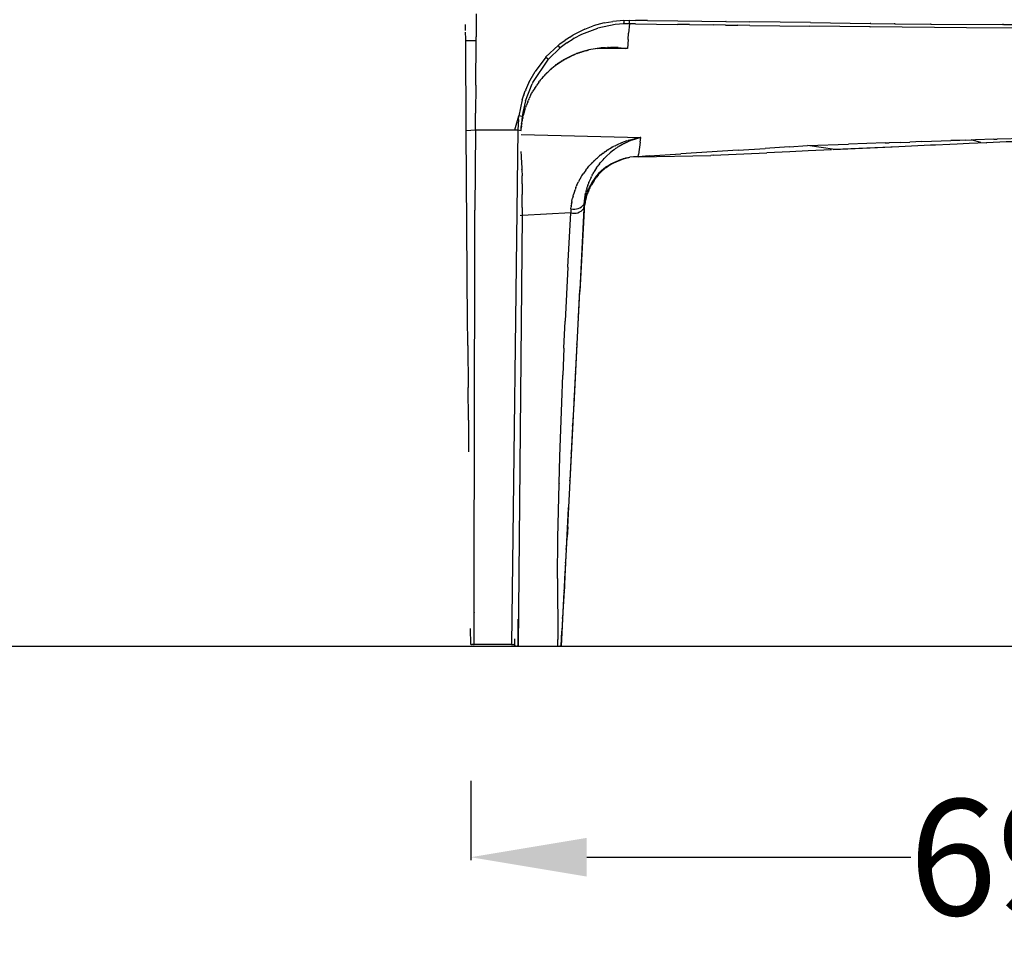
# Model space of a CAD drawing. Units: centimetres. Extents: x 2928 to 3331, y 903 to 1060.
# Drawn here: x 3212 to 3272, y 908 to 963 of the extents above; entities that cross this region are included whole.
import ezdxf

# ---------------------------------------------------------------- set-up
doc = ezdxf.new("R2010")
doc.units = ezdxf.units.CM
for name, color, linetype in [('2D', 7, 'Continuous'), ('NURUS DIMENSION', 7, 'Continuous'), ('NURUS ELEVATION', 7, 'Continuous')]:
    doc.layers.add(name, color=color, linetype=linetype)
doc.styles.add('ARIAL', font='arial.ttf')
doc.dimstyles.new('yeni', dxfattribs={"dimtxt": 7, "dimasz": 7, "dimexe": 0.18, "dimexo": 0.0625, "dimgap": 0.09, "dimtad": 0, "dimdec": 0, "dimlfac": 10, "dimzin": 0, "dimdsep": 46, "dimtxsty": 'ARIAL', "dimcen": 0.09, "dimadec": 0, "dimazin": 0, "dimtfac": 1, "dimtdec": 0, "dimtofl": 0, "dimtmove": 0, "dimatfit": 3, "dimfxl": 1, "dimtolj": 1, "dimtzin": 0, "dimarcsym": 0})

# ---------------------------------------------------------------- blocks, each defined once
blk = doc.blocks.new('*D3')
at = {"layer": 'DEFPOINTS', "color": 0, "transparency": 16777216}
for p in [(3239.472, 917.396), (3308.274, 917.396), (3308.274, 912.726)]:
    blk.add_point(p, dxfattribs=at)
at = {"layer": 'NURUS DIMENSION', "color": 0, "lineweight": -2, "transparency": 16777216}
for p, q in [((3239.472, 917.333), (3239.472, 912.546)), ((3308.274, 917.333), (3308.274, 912.546)), ((3246.472, 912.726), (3266.024, 912.726)), ((3301.274, 912.726), (3281.722, 912.726))]:
    blk.add_line(p, q, dxfattribs=at)
at = {"layer": 'NURUS DIMENSION', "color": 0, "transparency": 16777216}
for points in [[(3246.472, 913.893), (3246.472, 911.56), (3239.472, 912.726)], [(3301.274, 913.893), (3301.274, 911.56), (3308.274, 912.726)]]:
    blk.add_solid(points, dxfattribs=at)
at = {"layer": 'NURUS DIMENSION', "color": 0, "transparency": 16777216, "insert": (3273.873, 912.726), "char_height": 7, "attachment_point": 5, "style": 'ARIAL'}
blk.add_mtext('\\A1;699', dxfattribs=at)
blk = doc.blocks.new('Loft_FRONT')
at = {"layer": '2D'}
for p, q in [((-2.534, 37.358), (-2.537, 35.983)), ((5.181, 36.817), (5.706, 36.912)), ((6.373, 36.972), (5.706, 36.912)), ((6.373, 36.972), (6.722, 36.977)), ((6.374, 36.937), (6.373, 36.972)), ((6.374, 36.937), (6.377, 36.818)), ((6.714, 36.764), (6.722, 36.977)), ((6.722, 36.977), (7.087, 36.972)), ((7.815, 36.963), (7.087, 36.972)), ((7.815, 36.963), (9.631, 36.94)), ((9.637, 36.94), (9.631, 36.94)), ((9.637, 36.94), (12.537, 36.901)), ((12.549, 36.901), (12.537, 36.901)), ((12.549, 36.901), (13.988, 36.882)), ((17.647, 36.834), (13.988, 36.882)), ((-3.173, 36.485), (-3.174, 36.631)), ((-3.173, 36.479), (-3.174, 36.631)), ((-3.171, 36.615), (-3.172, 36.727)), ((-3.17, 36.479), (-3.17, 36.485)), ((-3.17, 36.414), (-3.17, 36.479)), ((-3.169, 36.37), (-3.17, 36.414)), ((-3.168, 36.181), (-3.169, 36.257)), ((4.024, 36.446), (3.3, 36.083)), ((3.849, 36.143), (4.815, 36.506)), ((4.024, 36.446), (4.527, 36.636)), ((5.181, 36.817), (4.527, 36.636)), ((5.845, 36.715), (4.815, 36.506)), ((5.845, 36.715), (5.851, 36.716)), ((6.376, 36.758), (5.851, 36.716)), ((6.376, 36.758), (6.377, 36.818)), ((6.714, 36.764), (6.376, 36.758)), ((6.714, 36.764), (6.662, 36.199)), ((7.078, 36.76), (6.714, 36.764)), ((7.078, 36.76), (9.622, 36.73)), ((10.345, 36.721), (9.622, 36.73)), ((10.345, 36.721), (11.801, 36.702)), ((12.522, 36.692), (11.801, 36.702)), ((12.522, 36.692), (13.253, 36.682)), ((13.973, 36.671), (13.253, 36.682)), ((13.973, 36.671), (17.608, 36.621)), ((21.231, 36.574), (17.608, 36.621)), ((17.647, 36.834), (21.244, 36.789)), ((21.231, 36.574), (21.238, 36.574)), ((27.046, 36.517), (21.238, 36.574)), ((21.286, 36.788), (21.244, 36.789)), ((21.286, 36.788), (22.696, 36.772)), ((22.741, 36.772), (22.696, 36.772)), ((22.741, 36.772), (24.874, 36.75)), ((24.924, 36.75), (24.874, 36.75)), ((24.924, 36.75), (29.233, 36.717)), ((27.046, 36.517), (27.052, 36.517)), ((29.956, 36.499), (27.052, 36.517)), ((29.287, 36.716), (29.233, 36.716)), ((29.287, 36.716), (29.96, 36.713)), ((-3.167, 35.93), (-3.168, 36.181)), ((-3.165, 35.745), (-3.167, 35.93)), ((-3.13, 30.332), (-3.165, 35.745)), ((-3.165, 35.744), (-3.164, 35.745)), ((-2.538, 35.746), (-3.164, 35.745)), ((-2.554, 33.054), (-2.538, 35.746)), ((-2.538, 35.746), (-2.537, 35.983)), ((2.515, 35.547), (2.835, 35.786)), ((2.843, 35.792), (2.835, 35.786)), ((2.843, 35.792), (3.038, 35.923)), ((2.946, 35.619), (3.324, 35.863)), ((3.069, 35.942), (3.038, 35.923)), ((3.069, 35.942), (3.3, 36.083)), ((3.387, 35.901), (3.324, 35.863)), ((3.387, 35.901), (3.842, 36.139)), ((3.849, 36.143), (3.842, 36.139)), ((6.632, 35.824), (6.59, 35.266)), ((6.632, 35.824), (6.662, 36.199)), ((1.676, 34.763), (2.409, 35.461)), ((1.831, 34.621), (2.534, 35.305)), ((2.515, 35.547), (2.409, 35.461)), ((2.534, 35.305), (2.409, 35.461)), ((2.946, 35.619), (2.534, 35.305)), ((3.801, 35.059), (3.774, 35.05)), ((3.801, 35.059), (3.896, 35.089)), ((3.921, 35.096), (3.896, 35.089)), ((3.921, 35.096), (4.019, 35.125)), ((4.041, 35.131), (4.019, 35.125)), ((4.041, 35.131), (4.142, 35.158)), ((4.162, 35.163), (4.142, 35.158)), ((4.162, 35.163), (4.266, 35.188)), ((4.902, 35.299), (4.266, 35.188)), ((6.59, 35.266), (4.695, 35.262)), ((4.777, 35.283), (4.892, 35.298)), ((4.902, 35.299), (5.018, 35.312)), ((5.027, 35.313), (5.018, 35.312)), ((5.027, 35.313), (5.592, 35.341)), ((5.045, 35.308), (5.034, 35.307)), ((5.341, 35.325), (5.307, 35.323)), ((5.418, 35.328), (5.382, 35.326)), ((5.418, 35.328), (5.444, 35.329)), ((5.484, 35.329), (5.444, 35.328)), ((5.484, 35.329), (5.582, 35.331)), ((5.587, 35.331), (5.582, 35.331)), ((5.587, 35.331), (5.719, 35.33)), ((6.038, 35.327), (5.592, 35.341)), ((5.996, 35.321), (5.719, 35.33)), ((5.996, 35.321), (6.038, 35.327)), ((6.464, 35.281), (5.996, 35.321)), ((6.038, 35.327), (6.472, 35.282)), ((6.59, 35.266), (6.472, 35.282)), ((0.886, 33.227), (1.831, 34.621)), ((1.676, 34.76), (1.025, 33.893)), ((1.676, 34.76), (1.676, 34.763)), ((1.676, 34.76), (1.83, 34.622)), ((2.538, 34.454), (2.596, 34.492)), ((2.647, 34.524), (2.596, 34.492)), ((2.647, 34.524), (2.695, 34.553)), ((2.758, 34.591), (2.695, 34.553)), ((2.758, 34.591), (2.824, 34.629)), ((2.868, 34.653), (2.824, 34.629)), ((2.868, 34.653), (2.939, 34.692)), ((2.983, 34.715), (2.939, 34.692)), ((2.983, 34.715), (3.056, 34.753)), ((3.097, 34.773), (3.056, 34.753)), ((3.097, 34.773), (3.174, 34.81)), ((3.212, 34.828), (3.174, 34.81)), ((3.212, 34.828), (3.292, 34.864)), ((3.328, 34.88), (3.292, 34.864)), ((3.328, 34.88), (3.411, 34.915)), ((3.445, 34.929), (3.411, 34.915)), ((3.445, 34.929), (3.531, 34.963)), ((3.563, 34.975), (3.531, 34.963)), ((3.563, 34.975), (3.652, 35.008)), ((3.681, 35.018), (3.652, 35.008)), ((3.681, 35.018), (3.774, 35.05)), ((0.653, 33.223), (1.025, 33.893)), ((1.757, 33.826), (1.807, 33.874)), ((1.907, 33.967), (1.807, 33.874)), ((1.907, 33.967), (1.927, 33.985)), ((2.008, 34.056), (1.927, 33.985)), ((2.008, 34.056), (2.078, 34.115)), ((2.111, 34.143), (2.078, 34.115)), ((2.111, 34.143), (2.155, 34.177)), ((2.216, 34.225), (2.155, 34.177)), ((2.216, 34.225), (2.263, 34.261)), ((2.322, 34.305), (2.263, 34.261)), ((2.322, 34.305), (2.372, 34.341)), ((2.429, 34.381), (2.372, 34.341)), ((2.429, 34.381), (2.484, 34.418)), ((2.538, 34.454), (2.484, 34.418)), ((1.247, 33.245), (1.295, 33.307)), ((1.335, 33.359), (1.295, 33.307)), ((1.335, 33.359), (1.428, 33.471)), ((1.518, 33.575), (1.428, 33.471)), ((1.518, 33.575), (1.565, 33.628)), ((1.612, 33.678), (1.565, 33.628)), ((1.612, 33.678), (1.659, 33.728)), ((1.757, 33.826), (1.659, 33.728)), ((-2.554, 33.054), (-2.566, 31.372)), ((0.247, 32.171), (0.433, 32.718)), ((0.455, 32.773), (0.433, 32.718)), ((0.446, 32.119), (0.841, 33.137)), ((0.455, 32.773), (0.641, 33.198)), ((0.653, 33.223), (0.641, 33.198)), ((0.886, 33.227), (0.841, 33.137)), ((0.998, 32.883), (0.871, 32.669)), ((0.998, 32.883), (1.014, 32.908)), ((1.079, 33.007), (1.014, 32.908)), ((1.079, 33.007), (1.105, 33.046)), ((1.247, 33.245), (1.105, 33.046)), ((0.247, 32.171), (0.039, 31.202)), ((0.446, 32.119), (0.279, 31.409)), ((0.37, 32.548), (0.321, 32.407)), ((0.576, 32.06), (0.615, 32.152)), ((0.639, 32.206), (0.615, 32.152)), ((0.639, 32.206), (0.662, 32.259)), ((0.773, 32.488), (0.662, 32.259)), ((0.773, 32.488), (0.816, 32.569)), ((0.845, 32.623), (0.816, 32.569)), ((0.845, 32.623), (0.871, 32.669)), ((0.412, 31.602), (0.34, 31.349)), ((0.412, 31.602), (0.445, 31.704)), ((0.463, 31.758), (0.445, 31.704)), ((0.463, 31.758), (0.484, 31.819)), ((0.576, 32.06), (0.484, 31.819)), ((-2.573, 30.363), (-2.566, 31.372)), ((-0.206, 30.363), (0.039, 31.202)), ((0.013, 30.993), (-0.026, 30.363)), ((0.013, 30.993), (0.039, 31.202)), ((0.24, 31.168), (0.039, 31.202)), ((0.24, 31.168), (0.196, 30.761)), ((0.22, 30.773), (0.242, 30.903)), ((0.278, 31.406), (0.24, 31.168)), ((0.249, 30.945), (0.242, 30.903)), ((0.249, 30.945), (0.274, 31.067)), ((0.284, 31.114), (0.274, 31.067)), ((0.278, 31.406), (0.279, 31.409)), ((0.284, 31.114), (0.31, 31.228)), ((0.322, 31.28), (0.31, 31.228)), ((0.322, 31.28), (0.34, 31.349)), ((-3.13, 30.332), (-2.573, 30.363)), ((-3.072, 21.605), (-3.13, 30.332)), ((-2.574, 30.363), (-2.605, 25.509)), ((-2.573, 30.363), (-0.206, 30.363)), ((-0.026, 30.363), (-0.397, -0.713)), ((-0.206, 30.363), (-0.026, 30.363)), ((-0.026, 30.363), (0.177, 30.333)), ((0.177, 30.333), (0.183, 30.557)), ((0.195, 30.599), (0.18, 30.468)), ((0.195, 30.752), (0.183, 30.557)), ((0.195, 30.752), (0.196, 30.761)), ((0.195, 30.599), (0.215, 30.737)), ((0.22, 30.773), (0.215, 30.737)), ((0.174, 30.075), (7.412, 29.904)), ((6.533, 29.69), (6.639, 29.724)), ((6.703, 29.744), (6.639, 29.724)), ((6.771, 29.712), (6.69, 29.679)), ((6.703, 29.744), (6.789, 29.769)), ((6.771, 29.712), (6.829, 29.734)), ((6.789, 29.769), (7, 29.824)), ((6.789, 29.769), (6.9, 29.76)), ((6.9, 29.76), (6.829, 29.734)), ((6.9, 29.76), (7.365, 29.894)), ((7.141, 29.856), (7, 29.824)), ((7.141, 29.856), (7.355, 29.895)), ((7.412, 29.904), (7.355, 29.895)), ((7.355, 29.895), (7.365, 29.894)), ((7.412, 29.904), (7.365, 29.894)), ((7.373, 29.614), (7.412, 29.904)), ((24.358, 29.65), (26.108, 29.711)), ((26.658, 29.73), (26.108, 29.711)), ((27.002, 29.742), (26.658, 29.73)), ((27.002, 29.742), (27.345, 29.754)), ((27.345, 29.754), (27.605, 29.763)), ((27.924, 29.602), (27.345, 29.754)), ((28.7, 29.799), (27.605, 29.763)), ((28.7, 29.799), (28.91, 29.805)), ((30.625, 29.848), (28.91, 29.805)), ((5.414, 29.153), (5.327, 29.096)), ((5.414, 29.153), (5.468, 29.187)), ((5.559, 29.242), (5.468, 29.187)), ((5.559, 29.242), (5.611, 29.272)), ((5.711, 29.328), (5.611, 29.272)), ((5.786, 29.163), (5.686, 29.087)), ((5.711, 29.328), (5.755, 29.352)), ((5.861, 29.407), (5.755, 29.352)), ((5.786, 29.163), (5.814, 29.184)), ((5.904, 29.248), (5.814, 29.184)), ((5.861, 29.407), (5.9, 29.426)), ((6.012, 29.48), (5.9, 29.426)), ((5.904, 29.248), (5.945, 29.276)), ((6.023, 29.328), (5.945, 29.276)), ((6.012, 29.48), (6.046, 29.496)), ((6.023, 29.328), (6.077, 29.361)), ((6.165, 29.548), (6.046, 29.496)), ((6.145, 29.403), (6.077, 29.361)), ((6.145, 29.403), (6.211, 29.442)), ((6.165, 29.548), (6.193, 29.561)), ((6.28, 29.596), (6.193, 29.561)), ((6.268, 29.474), (6.211, 29.442)), ((6.268, 29.474), (6.346, 29.516)), ((6.28, 29.596), (6.341, 29.62)), ((6.448, 29.66), (6.341, 29.62)), ((6.392, 29.54), (6.346, 29.516)), ((6.392, 29.54), (6.483, 29.585)), ((6.448, 29.66), (6.49, 29.675)), ((6.517, 29.602), (6.483, 29.585)), ((6.533, 29.69), (6.49, 29.675)), ((6.517, 29.602), (6.62, 29.649)), ((6.643, 29.659), (6.62, 29.649)), ((6.643, 29.659), (6.69, 29.679)), ((7.373, 29.614), (7.27, 28.875)), ((13.275, 29.138), (9.821, 28.912)), ((13.275, 29.138), (14.913, 29.246)), ((16.345, 29.339), (14.913, 29.246)), ((16.345, 29.339), (17.462, 29.413)), ((17.462, 29.413), (19.929, 29.497)), ((19.109, 29.17), (17.462, 29.413)), ((18.905, 29.157), (17.493, 29.089)), ((22.571, 29.325), (19.007, 29.162)), ((22.963, 29.346), (19.109, 29.17)), ((22.154, 29.573), (19.929, 29.497)), ((22.154, 29.573), (22.398, 29.582)), ((23.069, 29.605), (22.398, 29.582)), ((23.729, 29.378), (22.963, 29.343)), ((23.069, 29.605), (23.634, 29.625)), ((24.358, 29.65), (23.634, 29.625)), ((24.114, 29.398), (23.729, 29.381)), ((24.888, 29.431), (24.114, 29.396)), ((25.185, 29.447), (24.888, 29.434)), ((26.048, 29.485), (25.185, 29.445)), ((26.494, 29.507), (26.048, 29.487)), ((27.209, 29.538), (26.494, 29.505)), ((27.746, 29.565), (27.208, 29.54)), ((28.244, 29.586), (27.746, 29.563)), ((27.924, 29.602), (28.281, 29.587)), ((0.162, 29.046), (0.161, 29.056)), ((0.162, 29.046), (0.183, 28.778)), ((0.183, 28.768), (0.183, 28.778)), ((0.183, 28.768), (0.21, 28.31)), ((4.597, 28.51), (4.65, 28.561)), ((4.725, 28.63), (4.65, 28.561)), ((4.725, 28.63), (4.781, 28.679)), ((4.856, 28.744), (4.781, 28.679)), ((4.856, 28.744), (4.914, 28.792)), ((4.99, 28.852), (4.914, 28.792)), ((4.99, 28.852), (5.05, 28.899)), ((5.131, 28.959), (5.05, 28.899)), ((5.121, 28.559), (5.081, 28.516)), ((5.121, 28.559), (5.197, 28.642)), ((5.131, 28.959), (5.187, 29)), ((5.271, 29.059), (5.187, 29)), ((5.226, 28.672), (5.197, 28.642)), ((5.226, 28.672), (5.315, 28.762)), ((5.271, 29.059), (5.327, 29.096)), ((5.333, 28.779), (5.315, 28.762)), ((5.333, 28.779), (5.56, 28.984)), ((5.67, 29.074), (5.56, 28.984)), ((6.218, 28.581), (5.579, 28.295)), ((5.67, 29.074), (5.686, 29.087)), ((5.769, 28.379), (6.299, 28.6)), ((6.218, 28.581), (6.335, 28.617)), ((6.518, 28.661), (6.299, 28.6)), ((6.349, 28.621), (6.335, 28.617)), ((6.349, 28.621), (6.469, 28.652)), ((6.48, 28.654), (6.469, 28.652)), ((6.63, 28.683), (6.477, 28.649)), ((6.48, 28.654), (6.518, 28.663)), ((6.612, 28.683), (6.518, 28.663)), ((6.612, 28.683), (6.742, 28.705)), ((6.749, 28.706), (6.742, 28.705)), ((6.964, 28.732), (6.749, 28.706)), ((7.251, 28.744), (6.964, 28.732)), ((7.251, 28.744), (7.27, 28.875)), ((7.272, 28.743), (7.251, 28.744)), ((7.272, 28.743), (11.637, 28.824)), ((7.913, 28.786), (7.272, 28.743)), ((7.913, 28.786), (9.821, 28.911)), ((11.77, 28.829), (11.637, 28.824)), ((11.77, 28.829), (15.006, 28.969)), ((16.39, 29.035), (15.007, 28.969)), ((17.493, 29.091), (16.39, 29.038)), ((0.21, 28.302), (0.21, 28.31)), ((0.21, 28.302), (0.217, 28.14)), ((0.218, 28.133), (0.217, 28.14)), ((0.218, 28.133), (0.224, 27.964)), ((0.225, 27.958), (0.224, 27.964)), ((0.225, 27.958), (0.236, 27.594)), ((4.08, 27.928), (3.934, 27.724)), ((4.08, 27.928), (4.148, 28.015)), ((4.182, 28.058), (4.148, 28.015)), ((4.182, 28.058), (4.275, 28.169)), ((4.287, 28.184), (4.275, 28.169)), ((4.287, 28.184), (4.397, 28.306)), ((4.472, 28.386), (4.397, 28.306)), ((4.472, 28.386), (4.522, 28.436)), ((4.597, 28.51), (4.522, 28.436)), ((4.64, 27.925), (4.654, 27.947)), ((4.73, 28.062), (4.654, 27.947)), ((4.73, 28.062), (4.776, 28.129)), ((4.823, 28.194), (4.776, 28.129)), ((4.823, 28.194), (4.861, 28.245)), ((4.919, 28.32), (4.861, 28.245)), ((4.919, 28.32), (4.969, 28.383)), ((5.018, 28.442), (4.969, 28.383)), ((5.013, 27.822), (5.236, 28.023)), ((5.018, 28.442), (5.081, 28.516)), ((5.315, 28.086), (5.236, 28.023)), ((5.315, 28.086), (5.423, 28.166)), ((5.342, 28.142), (5.579, 28.295)), ((5.769, 28.379), (5.423, 28.166)), ((0.246, 27.098), (0.236, 27.594)), ((3.712, 27.359), (3.637, 27.217)), ((3.712, 27.359), (3.73, 27.392)), ((3.754, 27.434), (3.73, 27.392)), ((3.754, 27.434), (3.829, 27.56)), ((3.842, 27.581), (3.829, 27.56)), ((3.842, 27.581), (3.934, 27.724)), ((4.397, 27.485), (4.271, 27.198)), ((4.397, 27.485), (4.431, 27.554)), ((4.474, 27.637), (4.431, 27.554)), ((4.474, 27.637), (4.502, 27.689)), ((4.555, 27.784), (4.502, 27.689)), ((4.555, 27.784), (4.576, 27.82)), ((4.64, 27.925), (4.576, 27.82)), ((4.586, 27.31), (4.732, 27.508)), ((4.838, 27.637), (4.732, 27.508)), ((4.838, 27.637), (4.894, 27.698)), ((4.895, 27.7), (4.894, 27.698)), ((4.895, 27.7), (5.013, 27.822)), ((4.924, 27.79), (5.023, 27.885)), ((0.246, 27.098), (0.252, 26.462)), ((3.419, 26.711), (3.434, 26.751)), ((3.484, 26.88), (3.434, 26.751)), ((3.484, 26.88), (3.509, 26.942)), ((3.55, 27.035), (3.509, 26.942)), ((3.55, 27.035), (3.637, 27.217)), ((4.143, 26.825), (4.117, 26.734)), ((4.143, 26.825), (4.163, 26.893)), ((4.198, 26.998), (4.163, 26.893)), ((4.198, 26.998), (4.215, 27.048)), ((4.236, 26.776), (4.21, 26.712)), ((4.259, 27.165), (4.215, 27.048)), ((4.236, 26.776), (4.264, 26.838)), ((4.259, 27.165), (4.271, 27.198)), ((4.264, 26.721), (4.279, 26.755)), ((4.333, 26.872), (4.279, 26.755)), ((4.333, 26.872), (4.345, 26.898)), ((4.409, 27.02), (4.345, 26.898)), ((4.409, 27.02), (4.419, 27.038)), ((4.586, 27.31), (4.419, 27.038)), ((0.251, 25.666), (0.252, 26.462)), ((3.248, 26.08), (3.283, 26.246)), ((3.31, 26.357), (3.283, 26.246)), ((3.31, 26.357), (3.336, 26.453)), ((3.419, 26.711), (3.336, 26.453)), ((3.981, 25.882), (4.015, 26.234)), ((4.021, 26.274), (4.015, 26.234)), ((4.021, 26.274), (4.042, 26.404)), ((4.035, 26.115), (4.052, 26.202)), ((4.054, 26.463), (4.042, 26.404)), ((4.064, 26.252), (4.052, 26.202)), ((4.054, 26.463), (4.077, 26.572)), ((4.064, 26.252), (4.083, 26.33)), ((4.073, 26.14), (4.079, 26.162)), ((4.095, 26.647), (4.077, 26.572)), ((4.111, 26.288), (4.079, 26.162)), ((4.098, 26.385), (4.083, 26.33)), ((4.095, 26.647), (4.117, 26.734)), ((4.098, 26.385), (4.12, 26.458)), ((4.111, 26.288), (4.165, 26.463)), ((4.139, 26.517), (4.12, 26.458)), ((4.139, 26.517), (4.162, 26.585)), ((4.185, 26.648), (4.162, 26.585)), ((4.206, 26.578), (4.165, 26.463)), ((4.185, 26.648), (4.21, 26.712)), ((4.206, 26.578), (4.219, 26.61)), ((4.264, 26.721), (4.219, 26.61)), ((0.251, 25.666), (0.247, 25.19)), ((3.187, 25.596), (3.171, 25.351)), ((3.187, 25.596), (3.195, 25.707)), ((3.204, 25.792), (3.195, 25.707)), ((3.204, 25.792), (3.207, 25.817)), ((3.216, 25.889), (3.207, 25.817)), ((3.216, 25.889), (3.222, 25.926)), ((3.231, 25.985), (3.222, 25.926)), ((3.231, 25.985), (3.239, 26.034)), ((3.248, 26.08), (3.239, 26.034)), ((3.967, 25.611), (3.713, 20.709)), ((3.967, 25.611), (3.971, 25.678)), ((3.978, 25.813), (3.971, 25.678)), ((3.978, 25.813), (3.981, 25.882)), ((3.983, 25.699), (3.981, 25.882)), ((3.983, 25.699), (3.993, 25.823)), ((3.983, 25.699), (3.984, 25.646)), ((3.984, 25.617), (3.984, 25.646)), ((3.984, 25.617), (3.985, 25.601)), ((3.985, 25.585), (3.985, 25.601)), ((3.985, 25.585), (3.986, 25.565)), ((3.987, 25.559), (3.986, 25.565)), ((3.987, 25.559), (3.988, 25.538)), ((3.988, 25.538), (4.019, 25.853)), ((3.994, 25.838), (3.993, 25.823)), ((3.994, 25.838), (4.007, 25.948)), ((4.011, 25.977), (4.007, 25.948)), ((4.011, 25.977), (4.027, 26.075)), ((4.042, 25.991), (4.019, 25.853)), ((4.035, 26.115), (4.027, 26.075)), ((4.042, 25.991), (4.045, 26.009)), ((4.073, 26.14), (4.045, 26.009)), ((-2.618, 22.598), (-2.605, 25.509)), ((0.247, 25.19), (0.006, -0.813)), ((0.114, 25.21), (0.246, 25.19)), ((3.171, 25.351), (0.247, 25.19)), ((3.003, 22.083), (3.171, 25.351)), ((3.988, 25.538), (3.731, 20.599)), ((-2.65, 3.182), (-2.618, 22.593)), ((-2.618, 22.598), (-2.618, 22.593)), ((3.003, 22.083), (2.842, 18.816)), ((-3.052, 18.696), (-3.072, 21.605)), ((2.989, 6.398), (3.731, 20.599)), ((3.712, 20.695), (3.628, 19.073)), ((3.712, 20.695), (3.713, 20.709)), ((3.627, 19.055), (3.544, 17.436)), ((3.627, 19.055), (3.628, 19.073)), ((-3.044, 17.722), (-3.052, 18.696)), ((2.766, 17.181), (2.842, 18.816)), ((-3.042, 17.346), (-3.044, 17.722)), ((-3.042, 17.346), (-3.022, 14.814)), ((3.542, 17.413), (3.459, 15.797)), ((3.542, 17.413), (3.544, 17.436)), ((2.766, 17.181), (2.694, 15.547)), ((2.628, 13.913), (2.694, 15.547)), ((3.457, 15.77), (3.373, 14.157)), ((3.457, 15.77), (3.459, 15.797)), ((-3.006, 12.831), (-3.022, 14.814)), ((2.567, 12.278), (2.628, 13.907)), ((2.628, 13.913), (2.628, 13.907)), ((3.372, 14.125), (3.288, 12.514)), ((3.372, 14.125), (3.373, 14.157)), ((-3.006, 12.831), (-2.989, 10.932)), ((3.286, 12.478), (3.203, 10.869)), ((3.286, 12.478), (3.288, 12.514)), ((2.514, 10.643), (2.567, 12.273)), ((2.567, 12.278), (2.567, 12.273)), ((3.2, 10.828), (3.117, 9.22)), ((3.2, 10.828), (3.203, 10.869)), ((2.467, 9.008), (2.513, 10.637)), ((2.514, 10.643), (2.513, 10.637)), ((2.43, 7.372), (2.467, 9.001)), ((2.467, 9.008), (2.467, 9.001)), ((3.115, 9.176), (3.031, 7.569)), ((3.115, 9.176), (3.117, 9.22)), ((2.401, 5.736), (2.43, 7.366)), ((2.43, 7.372), (2.43, 7.366)), ((3.028, 7.52), (2.901, 5.085)), ((3.028, 7.52), (3.031, 7.569)), ((2.989, 6.398), (2.957, 5.774)), ((2.391, 4.918), (2.401, 5.73)), ((2.401, 5.736), (2.401, 5.73)), ((2.801, 2.791), (2.957, 5.774)), ((2.383, 4.1), (2.391, 4.913)), ((2.391, 4.918), (2.391, 4.913)), ((2.899, 5.03), (2.858, 4.255)), ((2.899, 5.03), (2.901, 5.085)), ((2.855, 4.199), (2.815, 3.424)), ((2.855, 4.199), (2.858, 4.255)), ((2.378, 3.281), (2.383, 4.096)), ((2.383, 4.1), (2.383, 4.096)), ((-2.652, 1.24), (-2.65, 3.17)), ((-2.65, 3.182), (-2.65, 3.17)), ((2.378, 3.281), (2.392, -0.403)), ((2.812, 3.366), (2.771, 2.592)), ((2.812, 3.366), (2.815, 3.424)), ((2.613, -0.813), (2.785, 2.48)), ((2.768, 2.533), (2.684, 0.925)), ((2.768, 2.533), (2.771, 2.592)), ((2.801, 2.791), (2.785, 2.48)), ((-2.656, -0.713), (-2.652, 1.229)), ((-2.652, 1.24), (-2.652, 1.229)), ((0.006, -0.813), (-0.006, 0.813)), ((2.681, 0.862), (2.64, 0.089)), ((2.681, 0.862), (2.684, 0.925)), ((-2.863, -0.713), (-2.875, 0.257)), ((2.593, -0.813), (2.64, 0.089)), ((-0.194, -0.813), (-0.198, -0.358)), ((2.398, -0.813), (2.392, -0.403)), ((-2.863, -0.713), (-2.861, -0.713)), ((-2.821, -0.713), (-2.861, -0.713)), ((-2.821, -0.713), (-2.766, -0.713)), ((-2.693, -0.713), (-2.766, -0.713)), ((-2.693, -0.713), (-2.657, -0.713)), ((-0.397, -0.713), (-2.656, -0.713)), ((-0.397, -0.713), (-0.322, -0.713)), ((-0.312, -0.713), (-0.322, -0.713)), ((-0.312, -0.713), (-0.258, -0.713)), ((-0.202, -0.713), (-0.258, -0.713)), ((-0.145, -0.813), (-0.193, -0.813)), ((-0.145, -0.813), (-0.088, -0.813)), ((-0.054, -0.813), (-0.088, -0.813)), ((-0.054, -0.813), (-0.034, -0.813)), ((0.006, -0.813), (-0.034, -0.813)), ((0.006, -0.813), (2.398, -0.813)), ((2.398, -0.813), (2.508, -0.813)), ((2.593, -0.813), (2.508, -0.813)), ((2.613, -0.813), (2.593, -0.813))]:
    blk.add_line(p, q, dxfattribs=at)
for points in [[(6.964, 28.732), (6.965, 28.732), (6.965, 28.731), (6.965, 28.731), (6.965, 28.731), (6.965, 28.731), (6.965, 28.731), (6.965, 28.731), (6.965, 28.73), (6.965, 28.73), (6.965, 28.73), (6.965, 28.73), (6.965, 28.73), (6.965, 28.73), (6.965, 28.73), (6.965, 28.73), (6.965, 28.73), (6.965, 28.73), (6.965, 28.73), (6.965, 28.73), (6.965, 28.73), (6.965, 28.73), (6.965, 28.73), (6.965, 28.73), (6.965, 28.73), (6.965, 28.73), (6.965, 28.73), (6.965, 28.73), (6.965, 28.73), (6.965, 28.73), (6.965, 28.73), (6.965, 28.73), (6.965, 28.73), (6.965, 28.73), (6.965, 28.73), (6.965, 28.73), (6.965, 28.73), (6.965, 28.73), (6.965, 28.73), (6.965, 28.73), (6.965, 28.73), (6.965, 28.73), (6.965, 28.73), (6.965, 28.73), (6.965, 28.73), (6.965, 28.73), (6.965, 28.73), (6.965, 28.73), (6.965, 28.73), (6.965, 28.73), (6.965, 28.73), (6.965, 28.73), (6.965, 28.731), (6.965, 28.731), (6.965, 28.731), (6.965, 28.731), (6.965, 28.731), (6.965, 28.731), (6.965, 28.731), (6.965, 28.731), (6.965, 28.732), (6.965, 28.734), (6.965, 28.736)], [(7.272, 28.743), (7.272, 28.743), (7.272, 28.742), (7.271, 28.742), (7.271, 28.742), (7.271, 28.742), (7.271, 28.742), (7.271, 28.742), (7.271, 28.742), (7.271, 28.742), (7.271, 28.741), (7.271, 28.741), (7.271, 28.741), (7.271, 28.741), (7.271, 28.741), (7.271, 28.741), (7.271, 28.741), (7.271, 28.741), (7.271, 28.741), (7.271, 28.741), (7.271, 28.741), (7.271, 28.741), (7.271, 28.741), (7.271, 28.741), (7.271, 28.741), (7.271, 28.741), (7.271, 28.741), (7.271, 28.741), (7.271, 28.741), (7.271, 28.741), (7.271, 28.741), (7.271, 28.741), (7.271, 28.741), (7.271, 28.741), (7.271, 28.741), (7.271, 28.741), (7.271, 28.741), (7.271, 28.741), (7.271, 28.741), (7.271, 28.741), (7.271, 28.741), (7.271, 28.741), (7.271, 28.741), (7.271, 28.741), (7.271, 28.741), (7.271, 28.741), (7.271, 28.741), (7.271, 28.742), (7.271, 28.742), (7.271, 28.742), (7.271, 28.742), (7.271, 28.742), (7.271, 28.742), (7.271, 28.742), (7.271, 28.742), (7.271, 28.742), (7.271, 28.743), (7.271, 28.743), (7.271, 28.745), (7.271, 28.747)]]:
    blk.add_lwpolyline(points, dxfattribs=at)
for centre, radius, start, end in [((5.492, 29.942), 5.384, 92.28819, 135.34959), ((31.45, -36.494), 66.157, 87.34246, 92.74444), ((7.205, 25.503), 3.23, 125.214, 155.5773), ((3.37, 26.091), 0.766, 254.98312, 321.24437), ((3.377, 26.313), 0.742, 255.1379, 324.46972)]:
    blk.add_arc(centre, radius, start, end, dxfattribs=at)

msp = doc.modelspace()

# ---------------------------------------------------------------- linework, layer by layer
msp.add_line((3086.818, 925.463, 0), (3331.11, 925.463, 0))

# ---------------------------------------------------------------- block references
at = {"layer": 'NURUS ELEVATION'}
msp.add_blockref('Loft_FRONT', (3242.335, 926.275, 0), dxfattribs=at)

# ---------------------------------------------------------------- dimensions: what is measured, and where the dimension line sits
at = {"layer": 'NURUS DIMENSION'}
dim = msp.add_linear_dim(base=(3308.274, 912.726, 0), p1=(3239.472, 917.396, 0), p2=(3308.274, 917.396, 0), text='699', dimstyle='yeni', dxfattribs=at)
dim.commit()
dim.dimension.update_dxf_attribs({"geometry": '*D3', "text_midpoint": (3273.873, 912.726, 0)})

doc.saveas('drawing.dxf')
